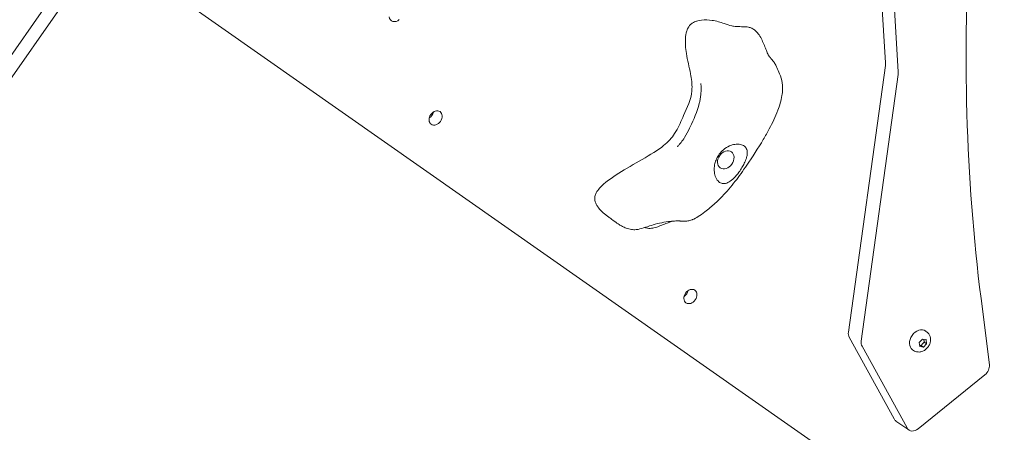
# Model space of a CAD drawing. Units: millimetres. Extents: x -7086 to 8123, y -3372 to 12187.
# Drawn here: x -3135 to -2529, y 7819 to 8073 of the extents above; entities that cross this region are included whole.
import ezdxf

# ---------------------------------------------------------------- set-up
doc = ezdxf.new("R2010")
doc.units = ezdxf.units.MM
doc.layers.add('Toestel 2D', color=7, linetype='Continuous', lineweight=20)

# ---------------------------------------------------------------- blocks, each defined once
blk = doc.blocks.new('FK-18-MRSAK')
at = {"layer": 'Toestel 2D', "lineweight": 5}
for p, q in [((-2611.51, 8198.89), (-2602.28, 8046.01)), ((-2603.61, 8193.36), (-2594.38, 8040.48)), ((-2217.77, 7512.34), (-3082.85, 8118.07)), ((-3334.34, 7774.12), (-3099.17, 8109.97)), ((-3599.72, 7381.17), (-3092.62, 8105.38)), ((-2602.35, 8044.45), (-2625.12, 7880.34)), ((-2594.45, 8038.92), (-2617.23, 7874.81)), ((-2538.31, 7860.35), (-2543.43, 7901.04)), ((-2624.63, 7877.2), (-2596.92, 7826.94)), ((-2581.51, 7874.05), (-2579.56, 7876.15)), ((-2579.56, 7876.15), (-2577.29, 7875.77)), ((-2576.99, 7880.63), (-2577.54, 7881.02)), ((-2577.29, 7875.77), (-2576.97, 7873.28)), ((-2616.73, 7871.67), (-2589.02, 7821.41)), ((-2585.02, 7869.16), (-2585.57, 7869.55)), ((-2581.18, 7871.55), (-2581.51, 7874.05)), ((-2578.91, 7871.17), (-2581.18, 7871.55)), ((-2580.28, 7872.13), (-2578.91, 7871.17)), ((-2576.97, 7873.28), (-2578.91, 7871.17)), ((-2578.34, 7874.24), (-2576.97, 7873.28)), ((-2582.16, 7820.89), (-2541.06, 7854.1)), ((-2595.81, 7825.7), (-2587.91, 7820.17))]:
    blk.add_line(p, q, dxfattribs=at)
for centre, major_axis, start_param, end_param in [((-1427.93, 8353.2), (758.84, 1083.74), 2.244077, 2.439631), ((-2903.69, 8076.1), (-2.87, -4.1), 5.600529, 7.518904), ((-2609.07, 8043.73), (-4.59, -6.55), 2.159681, 2.374171), ((-2601.17, 8038.2), (4.59, 6.55), 5.301274, 5.515763), ((-2884.53, 8015.84), (2.72, 3.89), 4.224369, 5.200409), ((-2727.66, 7905.99), (2.72, 3.89), 4.224369, 5.200409), ((-2581.55, 7875.28), (-4.02, -5.73), 3.141593, 6.283185), ((-2620.08, 7880.88), (-3.44, -4.91), 5.301274, 5.923745), ((-2612.18, 7875.35), (-3.44, -4.91), 5.301274, 5.923745), ((-2543.37, 7858.3), (-3.44, -4.91), 1.211356, 2.439631), ((-2592.37, 7830.62), (-3.44, -4.91), 5.923745, 6.283185), ((-2584.47, 7825.09), (-3.44, -4.91), 5.923745, 7.494542)]:
    blk.add_ellipse(centre, major_axis=major_axis, ratio=0.766044, start_param=start_param, end_param=end_param, dxfattribs=at)
for centre, major_axis in [((-2879.27, 8012.15), (2.72, 3.89)), ((-2700.61, 7986.37), (-3.44, -4.91)), ((-2722.39, 7902.3), (2.72, 3.89))]:
    blk.add_ellipse(centre, major_axis=major_axis, ratio=0.766044, dxfattribs=at)
for points, knots in [([(-2715.59, 8072.33), (-2717.46, 8072.13), (-2718.44, 8071.79), (-2719.34, 8071.49), (-2720.33, 8071.1), (-2721.86, 8070.07), (-2722.41, 8069.59), (-2722.88, 8069.02)], [-0.7128405, -0.7128405, -0.7128405, -0.7128405, -0.5781601, -0.5781601, -0.2229277, -0.2229277, 0, 0, 0, 0]), ([(-2709.08, 8072.23), (-2706.42, 8071.85), (-2703.85, 8070.99), (-2699.93, 8069.65), (-2698.41, 8069.14), (-2696.52, 8068.75), (-2696.19, 8068.69), (-2695.85, 8068.64)], [0, 0, 0, 0, 0.8886, 0.8886, 1.618542, 1.618542, 1.77383, 1.77383, 1.77383, 1.77383]), ([(-2722.88, 8069.02), (-2723.26, 8068.58), (-2723.58, 8068.08), (-2724.22, 8066.87), (-2724.45, 8066.21), (-2725.19, 8063.95), (-2725.33, 8062.4), (-2725.59, 8058.59), (-2725.44, 8055.29), (-2724.88, 8051.75)], [-1.826463, -1.826463, -1.826463, -1.826463, -1.751403, -1.751403, -1.65012, -1.65012, -1.242573, -1.242573, 0, 0, 0, 0]), ([(-2695.85, 8068.64), (-2694.67, 8068.47), (-2693.3, 8068.39), (-2690.7, 8068.32), (-2689.48, 8068.36), (-2687.64, 8068.21), (-2687.13, 8068.14), (-2686.28, 8067.97), (-2685.95, 8067.89), (-2685.27, 8067.69), (-2684.97, 8067.57), (-2684.42, 8067.33), (-2684.18, 8067.2), (-2683.57, 8066.83), (-2683.21, 8066.57), (-2682.62, 8066.1), (-2682.37, 8065.87), (-2681.79, 8065.32), (-2681.47, 8064.98), (-2681.17, 8064.64)], [0, 0, 0, 0, 0.539981, 0.539981, 1.005014, 1.005014, 1.180191, 1.180191, 1.304109, 1.304109, 1.405094, 1.405094, 1.486189, 1.486189, 1.618464, 1.618464, 1.728184, 1.728184, 1.88075, 1.88075, 1.88075, 1.88075]), ([(-2679.12, 8061.66), (-2677.94, 8059.54), (-2677.08, 8057.27), (-2675.83, 8054.16), (-2675.44, 8053.19), (-2674.85, 8051.87), (-2674.64, 8051.43), (-2674.36, 8050.88), (-2674.27, 8050.71), (-2674.12, 8050.43), (-2674.06, 8050.32), (-2674.02, 8050.26)], [0, 0, 0, 0, 0.776237, 0.776237, 1.139438, 1.139438, 1.336556, 1.336556, 1.443174, 1.443174, 1.555011, 1.555011, 1.555011, 1.555011]), ([(-2724.88, 8051.75), (-2724.25, 8047.75), (-2723.11, 8043.53), (-2721.73, 8036.21), (-2721.31, 8033.08), (-2721.43, 8030.13)], [-2.329104, -2.329104, -2.329104, -2.329104, -0.972658, -0.972658, 0, 0, 0, 0]), ([(-2673.98, 8050.15), (-2673.98, 8050.15), (-2673.98, 8050.15), (-2673.97, 8050.14), (-2673.96, 8050.12), (-2673.9, 8050.06), (-2673.88, 8050.04), (-2673.86, 8050.02), (-2673.86, 8050.01), (-2673.85, 8050.01), (-2673.85, 8050.01), (-2673.85, 8050.01), (-2673.85, 8050.01), (-2673.62, 8049.76), (-2673.39, 8049.52), (-2672.9, 8048.99), (-2672.66, 8048.71), (-2672.41, 8048.43)], [0.1086855, 0.1086855, 0.1086855, 0.1086855, 0.1227303, 0.1227303, 0.1980228, 0.1980228, 0.2280679, 0.2280679, 0.2312869, 0.2312869, 0.2328964, 0.2328964, 0.23348, 0.23348, 0.3365316, 0.3365316, 0.4499276, 0.4499276, 0.4499276, 0.4499276]), ([(-2672.41, 8048.43), (-2672.13, 8048.1), (-2671.84, 8047.75), (-2671.44, 8047.23), (-2671.32, 8047.06), (-2671.07, 8046.71), (-2670.95, 8046.53), (-2670.57, 8045.95), (-2670.34, 8045.57), (-2669.74, 8044.51), (-2669.42, 8043.84), (-2668.55, 8041.95), (-2668.01, 8040.65), (-2667.49, 8039.32)], [0, 0, 0, 0, 0.130995, 0.130995, 0.199664, 0.199664, 0.275727, 0.275727, 0.453689, 0.453689, 0.752314, 0.752314, 1.287299, 1.287299, 1.287299, 1.287299]), ([(-2667.49, 8039.32), (-2666.85, 8037.65), (-2666.19, 8035.72), (-2665.6, 8031.81), (-2665.58, 8029.82), (-2665.85, 8027.19), (-2665.94, 8026.54), (-2666.05, 8025.89)], [0, 0, 0, 0, 0.668324, 0.668324, 1.28357, 1.28357, 1.485365, 1.485365, 1.485365, 1.485365]), ([(-2716.05, 8026.27), (-2715.89, 8027.83), (-2715.8, 8029.43), (-2715.83, 8031.39), (-2715.85, 8031.79), (-2715.88, 8032.44), (-2715.9, 8032.7), (-2715.93, 8033.04), (-2715.95, 8033.15), (-2715.96, 8033.28), (-2715.97, 8033.33), (-2715.98, 8033.43), (-2715.98, 8033.46), (-2715.98, 8033.47), (-2715.98, 8033.47), (-2715.98, 8033.47)], [0, 0, 0, 0, 0.4724949, 0.4724949, 0.5930547, 0.5930547, 0.6812193, 0.6812193, 0.7247821, 0.7247821, 0.7508549, 0.7508549, 0.798737, 0.798737, 0.8021498, 0.8021498, 0.8021498, 0.8021498]), ([(-2722.54, 8006.68), (-2720.4, 8011.2), (-2718.2, 8015.98), (-2716.77, 8021.78), (-2716.6, 8022.58), (-2716.46, 8023.38)], [0, 0, 0, 0, 1.578503, 1.578503, 1.82651, 1.82651, 1.82651, 1.82651]), ([(-2666.05, 8025.89), (-2666.56, 8022.84), (-2667.48, 8019.81), (-2670.05, 8012.95), (-2671.86, 8009.15), (-2673.83, 8005.45)], [0, 0, 0, 0, 0.948289, 0.948289, 2.214576, 2.214576, 2.214576, 2.214576]), ([(-2727.13, 8012.42), (-2728.61, 8009.13), (-2729.97, 8005.8), (-2733.83, 7999.95), (-2735.96, 7997.52), (-2738.93, 7995.13)], [-2.64045, -2.64045, -2.64045, -2.64045, -1.176133, -1.176133, 0, 0, 0, 0]), ([(-2730.48, 7994.55), (-2730.48, 7994.55), (-2730.47, 7994.56), (-2730.4, 7994.62), (-2730.35, 7994.67), (-2730.19, 7994.83), (-2730.07, 7994.94), (-2729.76, 7995.25), (-2729.54, 7995.47), (-2728.95, 7996.12), (-2728.55, 7996.58), (-2727.38, 7998.03), (-2726.63, 7999.09), (-2724.84, 8001.97), (-2723.87, 8003.89), (-2722.93, 8005.86)], [1.742242, 1.742242, 1.742242, 1.742242, 1.789135, 1.789135, 1.852129, 1.852129, 1.935665, 1.935665, 2.062611, 2.062611, 2.282806, 2.282806, 2.716824, 2.716824, 3.411595, 3.411595, 3.411595, 3.411595]), ([(-2677.5, 7998.94), (-2680.7, 7993.55), (-2684.15, 7988.27), (-2690, 7979.72), (-2692.36, 7976.4), (-2697.36, 7969.9), (-2700.06, 7966.69), (-2702.76, 7963.91)], [0, 0, 0, 0, 1.89017, 1.89017, 3.107828, 3.107828, 4.357315, 4.357315, 4.357315, 4.357315]), ([(-2738.93, 7995.13), (-2742.4, 7992.34), (-2747.11, 7989.51), (-2757.07, 7983.79), (-2762.2, 7980.97), (-2766.51, 7978.24)], [-3.271585, -3.271585, -3.271585, -3.271585, -1.606184, -1.606184, 0, 0, 0, 0]), ([(-2707.33, 7977.22), (-2707.62, 7978.32), (-2707.75, 7979.49), (-2707.74, 7981.81), (-2707.6, 7982.96), (-2707.1, 7985.09), (-2706.76, 7986.07), (-2705.87, 7988.01), (-2705.3, 7988.96), (-2703.89, 7990.87), (-2703.01, 7991.8), (-2700.88, 7993.59), (-2699.6, 7994.39), (-2698.26, 7994.97)], [-2.201136, -2.201136, -2.201136, -2.201136, -1.832022, -1.832022, -1.479573, -1.479573, -1.166368, -1.166368, -0.834927, -0.834927, -0.453386, -0.453386, 0, 0, 0, 0]), ([(-2698.26, 7994.97), (-2697.21, 7995.43), (-2696.14, 7995.75), (-2693.84, 7996.12), (-2692.62, 7996.11), (-2690.62, 7995.66), (-2689.83, 7995.3), (-2688.51, 7994.26), (-2688.03, 7993.58), (-2687.39, 7991.86), (-2687.31, 7990.78), (-2687.45, 7989.65)], [-1.897512, -1.897512, -1.897512, -1.897512, -1.546323, -1.546323, -1.131352, -1.131352, -0.789006, -0.789006, -0.43159, -0.43159, 0, 0, 0, 0]), ([(-2687.45, 7989.65), (-2687.53, 7988.91), (-2687.71, 7988.14), (-2688.27, 7986.35), (-2688.7, 7985.31), (-2689.64, 7983.39), (-2690.12, 7982.52), (-2691.23, 7980.69), (-2691.86, 7979.74), (-2693.53, 7977.47), (-2694.58, 7976.21), (-2695.67, 7975.13)], [-1.793876, -1.793876, -1.793876, -1.793876, -1.512552, -1.512552, -1.146069, -1.146069, -0.843882, -0.843882, -0.502605, -0.502605, 0, 0, 0, 0]), ([(-2766.51, 7978.24), (-2770.42, 7975.75), (-2775.6, 7972.03), (-2778.96, 7968.21), (-2779.79, 7967.16), (-2780.77, 7965.34), (-2781.05, 7964.64), (-2781.2, 7963.93)], [-2.346174, -2.346174, -2.346174, -2.346174, -0.623147, -0.623147, -0.229356, -0.229356, 0, 0, 0, 0]), ([(-2695.67, 7975.13), (-2696.6, 7974.21), (-2697.56, 7973.42), (-2699.54, 7972.23), (-2700.57, 7971.85), (-2702.38, 7971.73), (-2703.16, 7971.87), (-2704.62, 7972.6), (-2705.27, 7973.17), (-2706.51, 7974.83), (-2707.01, 7975.98), (-2707.33, 7977.22)], [-1.933822, -1.933822, -1.933822, -1.933822, -1.509539, -1.509539, -1.082473, -1.082473, -0.750814, -0.750814, -0.416548, -0.416548, 0, 0, 0, 0]), ([(-2781.2, 7963.93), (-2781.33, 7963.35), (-2781.36, 7962.78), (-2781.29, 7961.84), (-2781.22, 7961.28), (-2780.97, 7960.56)], [-2.1473532, -2.1473532, -2.1473532, -2.1473532, -1.6486048, -1.6486048, -1.3077539, -1.3077539, -1.3077539, -1.3077539]), ([(-2773.98, 7952.17), (-2774.09, 7952.25), (-2774.23, 7952.36), (-2774.59, 7952.63), (-2774.81, 7952.79), (-2775.29, 7953.17), (-2775.58, 7953.4), (-2776.25, 7953.97), (-2776.64, 7954.33), (-2777.63, 7955.28), (-2778.2, 7955.92), (-2778.79, 7956.65), (-2778.85, 7956.73), (-2778.93, 7956.83), (-2778.96, 7956.87), (-2779.03, 7956.95), (-2779.07, 7957), (-2779.16, 7957.12), (-2779.21, 7957.19), (-2779.4, 7957.45), (-2779.53, 7957.64), (-2780.05, 7958.42), (-2780.38, 7959.05), (-2780.77, 7959.98), (-2780.88, 7960.27), (-2780.97, 7960.56)], [0, 0, 0, 0, 0.10024, 0.10024, 0.201566, 0.201566, 0.319792, 0.319792, 0.480575, 0.480575, 0.735302, 0.735302, 0.763574, 0.763574, 0.776475, 0.776475, 0.795929, 0.795929, 0.821996, 0.821996, 0.89267, 0.89267, 1.105436, 1.105436, 1.197144, 1.197144, 1.197144, 1.197144]), ([(-2702.76, 7963.91), (-2704.24, 7962.38), (-2705.73, 7960.96), (-2708.24, 7958.7), (-2709.21, 7957.85), (-2711.28, 7956.1), (-2712.4, 7955.18), (-2713.53, 7954.31)], [0, 0, 0, 0, 0.683386, 0.683386, 1.097403, 1.097403, 1.526575, 1.526575, 1.526575, 1.526575]), ([(-2713.53, 7954.31), (-2714.86, 7953.28), (-2716.23, 7952.28), (-2718.73, 7950.7), (-2719.89, 7950.07), (-2721.23, 7949.54), (-2721.38, 7949.48), (-2721.53, 7949.43)], [0, 0, 0, 0, 0.504279, 0.504279, 0.952331, 0.952331, 1.007353, 1.007353, 1.007353, 1.007353]), ([(-2768.4, 7948.01), (-2769.62, 7948.86), (-2770.67, 7949.64), (-2772.16, 7950.78), (-2772.67, 7951.18), (-2773.43, 7951.76), (-2773.69, 7951.96), (-2773.98, 7952.17)], [0, 0, 0, 0, 0.568837, 0.568837, 1.077835, 1.077835, 1.345919, 1.345919, 1.345919, 1.345919]), ([(-2735.87, 7948.4), (-2737.76, 7948.16), (-2739.64, 7947.83), (-2743.22, 7947.04), (-2744.96, 7946.56), (-2746.42, 7946.1)], [0, 0, 0, 0, 0.609663, 0.609663, 1.242118, 1.242118, 1.242118, 1.242118]), ([(-2732.87, 7948.7), (-2733.05, 7948.66), (-2733.24, 7948.62), (-2733.82, 7948.47), (-2734.23, 7948.36), (-2735.31, 7948.02), (-2736, 7947.78), (-2737.79, 7947.11), (-2738.92, 7946.64), (-2741.62, 7945.54), (-2743.22, 7944.9), (-2744.84, 7944.52)], [0.177066, 0.177066, 0.177066, 0.177066, 0.25342, 0.25342, 0.401419, 0.401419, 0.628078, 0.628078, 0.993557, 0.993557, 1.502778, 1.502778, 1.502778, 1.502778]), ([(-2729.25, 7948.78), (-2729.6, 7948.79), (-2730.01, 7948.79), (-2731.01, 7948.78), (-2731.61, 7948.77), (-2733.41, 7948.67), (-2734.65, 7948.56), (-2735.87, 7948.4)], [0, 0, 0, 0, 0.159318, 0.159318, 0.3604579, 0.3604579, 0.7537338, 0.7537338, 0.7537338, 0.7537338]), ([(-2721.53, 7949.43), (-2722.33, 7949.15), (-2723.16, 7948.93), (-2724.75, 7948.69), (-2725.5, 7948.64), (-2726.67, 7948.65), (-2727.07, 7948.66), (-2727.61, 7948.69), (-2727.77, 7948.7), (-2728.04, 7948.72), (-2728.16, 7948.73), (-2728.31, 7948.74), (-2728.36, 7948.74), (-2728.44, 7948.75), (-2728.47, 7948.75), (-2728.53, 7948.75), (-2728.55, 7948.75), (-2728.6, 7948.76), (-2728.62, 7948.76), (-2728.63, 7948.76), (-2728.63, 7948.76), (-2728.64, 7948.76), (-2728.68, 7948.76), (-2728.9, 7948.77), (-2729.06, 7948.78), (-2729.25, 7948.78)], [0, 0, 0, 0, 0.292454, 0.292454, 0.531097, 0.531097, 0.650884, 0.650884, 0.701188, 0.701188, 0.739005, 0.739005, 0.756231, 0.756231, 0.771391, 0.771391, 0.78606, 0.78606, 0.815568, 0.815568, 0.849487, 0.849487, 0.952062, 0.952062, 1.045297, 1.045297, 1.045297, 1.045297]), ([(-2762.04, 7944.41), (-2762.78, 7944.7), (-2763.53, 7945.05), (-2764.95, 7945.79), (-2765.63, 7946.18), (-2766.65, 7946.82), (-2767.01, 7947.06), (-2767.54, 7947.41), (-2767.72, 7947.54), (-2768.08, 7947.78), (-2768.25, 7947.9), (-2768.4, 7948.01)], [0, 0, 0, 0, 0.2549823, 0.2549823, 0.4888069, 0.4888069, 0.6177859, 0.6177859, 0.6867136, 0.6867136, 0.7583163, 0.7583163, 0.7583163, 0.7583163]), ([(-2746.42, 7946.1), (-2748.11, 7945.56), (-2749.65, 7944.99), (-2752.68, 7944.01), (-2754.19, 7943.6), (-2756.76, 7943.38), (-2757.72, 7943.39), (-2759.78, 7943.68), (-2760.91, 7943.98), (-2762.04, 7944.41)], [0, 0, 0, 0, 0.729849, 0.729849, 1.396483, 1.396483, 1.754827, 1.754827, 2.13861, 2.13861, 2.13861, 2.13861]), ([(-2746.3, 7944.27), (-2747.38, 7944.16), (-2748.5, 7944.24), (-2749.84, 7944.56), (-2750.13, 7944.65), (-2750.42, 7944.75)], [0, 0, 0, 0, 0.3316432, 0.3316432, 0.4246227, 0.4246227, 0.4246227, 0.4246227]), ([(-2576.99, 7880.63), (-2576.48, 7880.28), (-2576.04, 7879.84), (-2575.31, 7878.84), (-2575.03, 7878.27), (-2574.64, 7877.06), (-2574.55, 7876.4), (-2574.55, 7875.02), (-2574.66, 7874.31), (-2575.09, 7872.9), (-2575.41, 7872.21), (-2576.26, 7870.92), (-2576.77, 7870.34), (-2577.96, 7869.34), (-2578.63, 7868.93), (-2580.04, 7868.36), (-2580.78, 7868.18), (-2582.23, 7868.14), (-2582.92, 7868.23), (-2584.09, 7868.62), (-2584.58, 7868.86), (-2585.02, 7869.16)], [2.443461, 2.443461, 2.443461, 2.443461, 2.701388, 2.701388, 2.970584, 2.970584, 3.270436, 3.270436, 3.609163, 3.609163, 3.975214, 3.975214, 4.349863, 4.349863, 4.718884, 4.718884, 5.061921, 5.061921, 5.36124, 5.36124, 5.585054, 5.585054, 5.585054, 5.585054])]:
    blk.add_open_spline(points, degree=3, knots=knots, dxfattribs=at)
for points in [[(-2715.59, 8072.33), (-2713.39, 8072.56), (-2711.23, 8072.54), (-2709.08, 8072.23)], [(-2681.17, 8064.64), (-2680.4, 8063.74), (-2679.72, 8062.74), (-2679.12, 8061.66)], [(-2674.02, 8050.26), (-2673.96, 8050.17), (-2673.91, 8050.09), (-2673.88, 8050.04)], [(-2721.53, 8028.78), (-2722.05, 8023.34), (-2724.34, 8018.57), (-2726.58, 8013.62)], [(-2721.43, 8030.13), (-2721.45, 8029.68), (-2721.48, 8029.23), (-2721.53, 8028.78)], [(-2716.46, 8023.38), (-2716.28, 8024.34), (-2716.15, 8025.3), (-2716.05, 8026.27)], [(-2726.58, 8013.62), (-2726.77, 8013.22), (-2726.95, 8012.82), (-2727.13, 8012.42)], [(-2722.93, 8005.86), (-2722.8, 8006.13), (-2722.67, 8006.41), (-2722.54, 8006.68)], [(-2673.83, 8005.45), (-2675, 8003.25), (-2676.23, 8001.09), (-2677.5, 7998.94)], [(-2744.84, 7944.52), (-2745.32, 7944.41), (-2745.81, 7944.32), (-2746.3, 7944.27)]]:
    blk.add_open_spline(points, degree=3, dxfattribs=at)
for points, weights in [([(-2578.34, 7874.24), (-2578.61, 7875.25), (-2578.66, 7876)], [1, 1.10693896588, 1.06603174398]), ([(-2581.29, 7872.36), (-2580.85, 7872.27), (-2580.28, 7872.13)], [1.07328840399, 1.05962496618, 1]), ([(-2580.28, 7872.13), (-2579.53, 7873.34), (-2578.34, 7874.24)], [1, 1.15470053838, 1])]:
    blk.add_rational_spline(points, weights, degree=2, dxfattribs=at)

msp = doc.modelspace()

# ---------------------------------------------------------------- block references
msp.add_blockref('FK-18-MRSAK', (0, 0))

doc.saveas('drawing.dxf')
